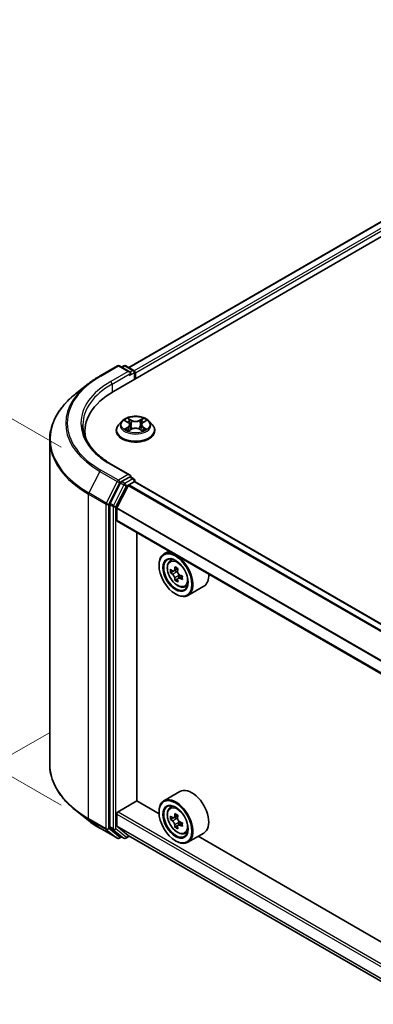
# Model space of a CAD drawing. Units: millimetres. Extents: x 36 to 6743, y 20 to 1284.
# Drawn here: x 104 to 137, y 519 to 612 of the extents above; entities that cross this region are included whole.
import ezdxf

# ---------------------------------------------------------------- set-up
doc = ezdxf.new("R2010")
doc.units = ezdxf.units.MM
doc.header["$LTSCALE"] = 2.5
doc.layers.get('Defpoints').update_dxf_attribs({"lineweight": 25})
for name, color, linetype, lineweight in [('Dimension (ISO)', 7, 'Continuous', 18), ('Visible (ISO)', 7, 'Continuous', 35), ('Visible Narrow (ISO)', 7, 'Continuous', 25)]:
    doc.layers.add(name, color=color, linetype=linetype, lineweight=lineweight)
doc.styles.add('Note Text (TK)', font='MS PGothic.ttf')
doc.dimstyles.new('Default - Method 1b (TK)', dxfattribs={"dimscale": 2.5, "dimtxt": 2.5, "dimasz": 2.5, "dimexe": 1, "dimexo": 1.5, "dimgap": 1, "dimtad": 1, "dimrnd": 1e-08, "dimdsep": 46, "dimtxsty": 'Note Text (TK)', "dimcen": 0.09, "dimdle": 5, "dimclrd": 100, "dimclre": 100, "dimclrt": 7, "dimadec": 1, "dimazin": 1, "dimtfac": 1, "dimtmove": 0, "dimatfit": 3, "dimfxl": 1, "dimtolj": 1, "dimlwd": -1, "dimlwe": -1, "dimarcsym": 0})

# ---------------------------------------------------------------- blocks, each defined once
blk = doc.blocks.new('*D21')
at = {"layer": 'Defpoints', "color": 0}
for p in [(110.62, 546.935), (70.101, 523.541), (200.644, 496.848)]:
    blk.add_point(p, dxfattribs=at)
at = {"layer": 'Dimension (ISO)', "color": 100}
for p, q in [((106.87, 544.77), (67.601, 522.098)), ((153.077, 475.635), (75.514, 520.416)), ((196.894, 494.683), (155.989, 471.067))]:
    blk.add_line(p, q, dxfattribs=at)
for points in [[(76.035, 521.318), (74.993, 519.514), (70.101, 523.541)], [(153.598, 476.537), (152.556, 474.733), (158.489, 472.51)]]:
    blk.add_solid(points, dxfattribs=at)
at = {"layer": 'Dimension (ISO)', "color": 7, "insert": (111.846, 505.271), "char_height": 6.25, "attachment_point": 4, "rotation": 330, "style": 'Note Text (TK)'}
blk.add_mtext('\\A1;{\\Q30.000;\\W0.816;\\H0.816x;200}', dxfattribs=at)
blk = doc.blocks.new('*D23')
at = {"layer": 'Defpoints', "color": 0}
for p in [(84.532, 585.232), (111.787, 569.496), (111.787, 535.816)]:
    blk.add_point(p, dxfattribs=at)
at = {"layer": 'Dimension (ISO)', "color": 100}
for p, q in [((108.037, 571.661), (82.032, 586.675)), ((84.532, 557.801), (84.532, 578.982)), ((108.037, 537.981), (82.032, 552.995))]:
    blk.add_line(p, q, dxfattribs=at)
for points in [[(83.491, 578.982), (85.574, 578.982), (84.532, 585.232)], [(83.491, 557.801), (85.574, 557.801), (84.532, 551.551)]]:
    blk.add_solid(points, dxfattribs=at)
at = {"layer": 'Dimension (ISO)', "color": 7, "insert": (79.482, 564.232), "char_height": 6.25, "attachment_point": 4, "rotation": 90, "style": 'Note Text (TK)'}
blk.add_mtext('\\A1;{\\Q30.000;\\W0.816;\\H0.816x;66}', dxfattribs=at)

msp = doc.modelspace()

# ---------------------------------------------------------------- linework, layer by layer
at = {"layer": 'Visible (ISO)'}
for p, q in [((112.9625, 576.911), (254.3838, 658.5607)), ((251.347, 658.2279), (114.3946, 579.1584)), ((111.6934, 578.3644), (113.3285, 579.3084)), ((114.52, 578.7288), (113.516, 579.3084)), ((113.9476, 579.3082), (113.732, 579.1837)), ((114.1351, 579.3082), (114.8682, 578.885)), ((114.9619, 578.7226), (114.9619, 578.0654)), ((115.0396, 578.1102), (115.0396, 578.6206)), ((110.5767, 577.6108), (109.3948, 576.6752)), ((113.7578, 574.1091), (113.4478, 573.7633)), ((114.0615, 574.1471), (114.3276, 573.988)), ((114.4915, 573.7695), (114.5427, 573.2923)), ((115.5877, 573.7695), (115.5365, 573.2923)), ((115.7515, 573.988), (116.0177, 574.1471)), ((116.3213, 574.1091), (116.6314, 573.7633)), ((110.2715, 572.7168), (110.2715, 573.1602)), ((113.2271, 573.2113), (113.2271, 573.232)), ((114.3764, 573.1996), (114.6535, 573.3541)), ((115.4256, 573.3541), (115.7028, 573.1996)), ((116.8521, 573.2113), (116.8521, 573.232)), ((106.959, 541.8316), (106.959, 572.3393)), ((114.52, 569.0329), (112.791, 570.0311)), ((114.4651, 568.8481), (113.732, 568.4249)), ((114.553, 568.8608), (114.8682, 568.6788)), ((113.6302, 568.311), (112.6396, 566.3666)), ((113.2923, 565.954), (114.3502, 568.0306)), ((114.4181, 568.1066), (114.907, 568.3888)), ((114.9619, 568.4068), (114.9619, 568.5164)), ((181.1541, 530.2045), (115.0007, 568.3981)), ((112.6089, 566.2508), (112.6089, 535.9278)), ((113.2718, 564.7911), (113.2718, 565.8769)), ((179.4198, 526.5372), (113.3106, 564.7053)), ((115.1501, 538.3953), (115.1501, 563.6433)), ((118.1926, 561.8867), (117.7153, 561.6111)), ((117.2493, 560.5301), (117.2493, 560.5811)), ((118.2694, 560.9477), (118.4778, 561.1309)), ((118.6004, 560.0024), (118.3387, 559.8514)), ((119.0266, 560.2311), (118.6531, 560.0154)), ((118.7228, 560.0557), (118.9121, 559.9464)), ((119.4258, 559.5396), (119.0523, 559.324)), ((119.122, 559.5828), (119.122, 559.3643)), ((119.0147, 559.2848), (118.753, 559.1337)), ((119.6678, 558.5256), (119.9307, 558.6145)), ((121.4679, 558.5815), (119.9653, 557.714)), ((118.7961, 557.8509), (118.8403, 557.8254)), ((119.2179, 539.2595), (117.7153, 538.392)), ((113.4044, 537.362), (115.1722, 538.3826)), ((117.2532, 537.1811), (115.1501, 538.3953)), ((110.5767, 536.5602), (109.3948, 537.4958)), ((117.2493, 537.3109), (117.2493, 537.362)), ((118.2694, 537.7286), (118.4778, 537.9117)), ((113.2718, 536.0466), (113.2718, 537.1323)), ((118.6004, 536.7833), (118.3387, 536.6322)), ((119.0266, 537.0119), (118.6531, 536.7963)), ((118.7228, 536.8365), (118.9121, 536.7273)), ((119.122, 536.3637), (119.122, 536.1451)), ((111.6934, 535.8066), (113.3285, 534.8625)), ((112.6396, 535.8475), (113.6302, 535.0469)), ((114.3502, 535.138), (113.2923, 535.9931)), ((119.0147, 536.0657), (118.753, 535.9146)), ((119.4258, 536.3205), (119.0523, 536.1049)), ((113.732, 534.9872), (113.516, 534.8625)), ((113.9476, 534.8627), (113.6383, 535.0413)), ((114.1351, 534.8627), (114.4806, 535.0621)), ((114.3556, 535.1343), (179.4198, 497.5695)), ((118.7961, 534.6318), (118.8403, 534.6063)), ((119.6678, 535.3064), (119.9307, 535.3954)), ((121.4679, 535.3624), (119.9653, 534.4948)), ((172.9379, 505.0315), (120.9356, 535.0551))]:
    msp.add_line(p, q, dxfattribs=at)
for centre, start, end in [((113.4223, 579.146), 60, 120), ((114.0414, 579.1458), 60, 120), ((114.7744, 578.7226), 0, 60), ((114.7744, 568.5164), 0, 60), ((113.4223, 535.0249), 240, 300), ((114.0414, 535.0251), 240, 300)]:
    msp.add_arc(centre, 0.1875, start, end, dxfattribs=at)
for centre, major_axis, start_param, end_param in [((114.3325, 578.6206), (0.2652, 0), 0, 1.5707963), ((114.4651, 578.544), (-0.0938, -0.1624), 0.7853982, 2.3561945), ((114.907, 578.6971), (-0.0938, 0.1624), 3.9269908, 5.4164216), ((119.459, 573.1602), (-9.1875, 0), 5.4977871, 6.3952101), ((119.459, 572.1396), (-9.375, 0), 6.0825558, 6.1302195), ((114.3325, 568.9247), (0.2652, 0), 0, 1.5707963), ((114.4651, 569.0012), (0.0938, -0.1624), 0.1595481, 0.7853982), ((113.732, 568.2718), (0.0938, 0.1624), 0.7853982, 1.6614562), ((114.4181, 568.0045), (0.0625, 0.1083), 0.7853982, 1.6614562), ((114.907, 568.2357), (0.0937, 0.1624), 0, 0.7853982), ((112.7415, 566.3274), (0.0938, 0.1624), 1.6614562, 2.3561945), ((113.3602, 565.9279), (0.0625, 0.1083), 1.6614562, 2.3561945), ((113.4044, 564.8677), (-0.0938, -0.1624), 5.4977871, 6.2831853), ((118.8403, 559.6625), (1.125, -1.9486), 5.4977871, 10.2101761), ((118.8403, 559.6625), (0.8125, -1.4073), 2.375245, 7.049533), ((121.5019, 561.8371), (-2.2388, -3.8778), 5.4541541, 5.5414202), ((122.0543, 561.6776), (-4.5411, 0), 0.6124987, 0.6768001), ((122.0543, 561.3587), (4.5411, 0), 3.7540914, 3.8183927), ((121.9162, 561.5979), (-2.2706, -3.9327), 5.3248877, 5.3891891), ((122.0543, 562.156), (-4.4777, 0), 0.7417651, 0.8290312), ((118.9121, 559.704), (0.1484, -0.2571), 1.7950624, 2.3561945), ((122.1924, 561.4384), (2.2706, 3.9327), 2.1832951, 2.2475964), ((118.9121, 559.704), (0.1484, -0.2571), 0.7853982, 1.3465303), ((122.0543, 561.6776), (-4.5411, 0), 0.8939962, 0.9582976), ((122.6067, 561.1992), (2.2388, 3.8778), 2.3125614, 2.3998276), ((120.3429, 560.5301), (1.125, -1.9486), 0, 0.8481438), ((121.9162, 561.5979), (-2.2706, -3.9327), 5.6063852, 5.6706866), ((122.0543, 560.8803), (4.4777, 0), 3.8833577, 3.9706239), ((122.1924, 561.4384), (2.2706, 3.9327), 2.4647926, 2.5290939), ((122.0543, 561.3587), (4.5411, 0), 4.0355889, 4.0998903), ((120.3429, 537.3109), (1.125, -1.9486), 0, 3.1415927), ((118.8403, 536.4434), (1.125, -1.9486), 5.4977871, 10.2101761), ((113.4044, 537.2089), (0.0938, 0.1624), 0.7853982, 2.3561945), ((118.8403, 536.4434), (0.8125, -1.4073), 2.375245, 7.049533), ((121.5019, 538.618), (-2.2388, -3.8778), 5.4541541, 5.5414202), ((122.0543, 538.4585), (-4.5411, 0), 0.6124987, 0.6768001), ((122.0543, 538.1396), (4.5411, 0), 3.7540914, 3.8183927), ((121.9162, 538.3788), (-2.2706, -3.9327), 5.3248877, 5.3891891), ((122.0543, 538.9369), (-4.4777, 0), 0.7417651, 0.8290312), ((118.9121, 536.4849), (0.1484, -0.2571), 1.7950624, 2.3561945), ((122.1924, 538.2193), (2.2706, 3.9327), 2.1832951, 2.2475964), ((118.9121, 536.4849), (0.1484, -0.2571), 0.7853982, 1.3465303), ((122.0543, 538.4585), (-4.5411, 0), 0.8939962, 0.9582976), ((112.7415, 536.0044), (-0.0938, -0.1624), 5.4977871, 6.1925254), ((113.3602, 536.0976), (-0.0625, -0.1083), 5.4977871, 6.1925254), ((121.9162, 538.3788), (-2.2706, -3.9327), 5.6063852, 5.6706866), ((122.0543, 537.6611), (4.4777, 0), 3.8833577, 3.9706239), ((122.1924, 538.2193), (2.2706, 3.9327), 2.4647926, 2.5290939), ((122.0543, 538.1396), (4.5411, 0), 4.0355889, 4.0998903), ((122.6067, 537.9801), (2.2388, 3.8778), 2.3125614, 2.3998276), ((113.732, 535.2037), (-0.0937, -0.1624), 6.1925254, 6.2831853), ((114.4181, 535.2426), (-0.0625, -0.1083), 6.1925254, 6.2831853)]:
    msp.add_ellipse(centre, major_axis=major_axis, ratio=0.5773503, start_param=start_param, end_param=end_param, dxfattribs=at)
for centre, major_axis in [((118.7961, 559.637), (1.0937, -1.8944)), ((118.7961, 559.637), (-0.8438, 1.4614)), ((118.7961, 536.4179), (1.0937, -1.8944)), ((118.7961, 536.4179), (-0.8438, 1.4614))]:
    msp.add_ellipse(centre, major_axis=major_axis, ratio=0.5773503, dxfattribs=at)
for points, knots in [([(110.5767, 577.6108), (110.6444, 577.6644), (110.7135, 577.7174), (110.8545, 577.822), (110.9264, 577.8736), (111.0728, 577.9756), (111.1473, 578.0259), (111.299, 578.125), (111.3761, 578.1739), (111.5329, 578.2702), (111.6125, 578.3177), (111.6934, 578.3644)], [4.55712806, 4.55712806, 4.55712806, 4.55712806, 4.58818025, 4.58818025, 4.61923243, 4.61923243, 4.65028461, 4.65028461, 4.6813368, 4.6813368, 4.71238898, 4.71238898, 4.71238898, 4.71238898]), ([(109.3948, 576.6752), (109.0837, 576.4289), (108.7988, 576.1707), (108.2863, 575.6343), (108.0586, 575.3561), (107.6646, 574.7833), (107.4982, 574.4889), (107.2304, 573.8883), (107.1289, 573.5822), (106.9932, 572.9639), (106.959, 572.6516), (106.959, 572.3393)], [1.72605724, 1.72605724, 1.72605724, 1.72605724, 1.85208469, 1.85208469, 1.97811214, 1.97811214, 2.10413959, 2.10413959, 2.23016704, 2.23016704, 2.35619449, 2.35619449, 2.35619449, 2.35619449]), ([(116.3213, 574.1091), (116.2446, 574.1947), (116.1473, 574.2698), (115.9174, 574.399), (115.7835, 574.4522), (115.4962, 574.5298), (115.3429, 574.5544), (115.032, 574.5732), (114.8746, 574.5677), (114.57, 574.5271), (114.4229, 574.4921), (114.1524, 574.3946), (114.0293, 574.332), (113.862, 574.2121), (113.8058, 574.1627), (113.7578, 574.1091)], [1.2629648, 1.2629648, 1.2629648, 1.2629648, 1.5839777, 1.5839777, 1.9184063, 1.9184063, 2.2514838, 2.2514838, 2.5827972, 2.5827972, 2.9145331, 2.9145331, 3.2485111, 3.2485111, 3.4494242, 3.4494242, 3.4494242, 3.4494242]), ([(114.32, 574.3867), (114.3198, 574.387), (114.3195, 574.3872), (114.3189, 574.3877), (114.3186, 574.388), (114.3182, 574.3883)], [-0.00023059908, -0.00023059908, -0.00023059908, -0.00023059908, 0, 0, 0.00033832945, 0.00033832945, 0.00033832945, 0.00033832945]), ([(114.3182, 574.3883), (114.3184, 574.388), (114.3187, 574.3876), (114.319, 574.387), (114.3192, 574.3868), (114.3194, 574.3865)], [-0.00033832945, -0.00033832945, -0.00033832945, -0.00033832945, 0, 0, 0.00024151791, 0.00024151791, 0.00024151791, 0.00024151791]), ([(115.684, 574.2557), (115.7191, 574.3042), (115.739, 574.3541), (115.7605, 574.3876), (115.7607, 574.388), (115.761, 574.3883)], [0, 0, 0, 0, 0.032055974, 0.032055974, 0.032394303, 0.032394303, 0.032394303, 0.032394303]), ([(115.761, 574.3883), (115.7606, 574.388), (115.7602, 574.3877), (115.7566, 574.3845), (115.7533, 574.3815), (115.75, 574.3784)], [-0.0323943032, -0.0323943032, -0.0323943032, -0.0323943032, -0.0320559737, -0.0320559737, -0.0289727583, -0.0289727583, -0.0289727583, -0.0289727583]), ([(112.791, 570.0311), (112.4444, 570.2313), (112.1258, 570.4467), (111.553, 570.9019), (111.2987, 571.1417), (110.86, 571.6388), (110.6756, 571.896), (110.3802, 572.421), (110.2691, 572.6887), (110.121, 573.2284), (110.084, 573.5005), (110.084, 573.7726)], [3.14159265, 3.14159265, 3.14159265, 3.14159265, 3.29867229, 3.29867229, 3.45575192, 3.45575192, 3.61283155, 3.61283155, 3.76991118, 3.76991118, 3.92699082, 3.92699082, 3.92699082, 3.92699082]), ([(113.4478, 573.7633), (113.4199, 573.7321), (113.3943, 573.6999), (113.348, 573.6335), (113.3274, 573.5993), (113.2917, 573.5292), (113.2765, 573.4933), (113.252, 573.4202), (113.2427, 573.383), (113.2302, 573.3079), (113.2271, 573.27), (113.2271, 573.232)], [3.4494242, 3.4494242, 3.4494242, 3.4494242, 3.54493753, 3.54493753, 3.64045085, 3.64045085, 3.73596417, 3.73596417, 3.83147749, 3.83147749, 3.92699082, 3.92699082, 3.92699082, 3.92699082]), ([(114.1227, 574.1105), (114.0855, 574.1528), (114.0286, 574.177), (113.9743, 574.1888), (113.9737, 574.189), (113.9731, 574.1891)], [0.001902216, 0.001902216, 0.001902216, 0.001902216, 0.032055974, 0.032055974, 0.032394303, 0.032394303, 0.032394303, 0.032394303]), ([(113.9731, 574.1891), (113.9736, 574.1889), (113.9742, 574.1887), (113.9798, 574.1866), (113.9848, 574.1846), (113.9898, 574.1825)], [-0.0323943032, -0.0323943032, -0.0323943032, -0.0323943032, -0.0320559737, -0.0320559737, -0.0289727583, -0.0289727583, -0.0289727583, -0.0289727583]), ([(114.4915, 573.7695), (114.4896, 573.7865), (114.4857, 573.8033), (114.474, 573.8362), (114.4662, 573.8522), (114.4471, 573.883), (114.4357, 573.8979), (114.4099, 573.9262), (114.3954, 573.9396), (114.3635, 573.965), (114.3462, 573.9769), (114.3276, 573.988)], [0.84730152, 0.84730152, 0.84730152, 0.84730152, 0.98850982, 0.98850982, 1.12971813, 1.12971813, 1.27092643, 1.27092643, 1.41213473, 1.41213473, 1.55334303, 1.55334303, 1.55334303, 1.55334303]), ([(115.4256, 573.3541), (115.3839, 573.3773), (115.3366, 573.3966), (115.2346, 573.4258), (115.1799, 573.4358), (115.0681, 573.4458), (115.011, 573.4458), (114.8992, 573.4358), (114.8446, 573.4258), (114.7426, 573.3966), (114.6952, 573.3773), (114.6535, 573.3541)], [1.5882496, 1.5882496, 1.5882496, 1.5882496, 1.8954276, 1.8954276, 2.2026055, 2.2026055, 2.5097835, 2.5097835, 2.8169614, 2.8169614, 3.1241394, 3.1241394, 3.1241394, 3.1241394]), ([(115.7515, 573.988), (115.733, 573.9769), (115.7156, 573.965), (115.6838, 573.9396), (115.6693, 573.9262), (115.6434, 573.8979), (115.6321, 573.883), (115.6129, 573.8522), (115.6051, 573.8362), (115.5934, 573.8033), (115.5895, 573.7865), (115.5877, 573.7695)], [3.15904595, 3.15904595, 3.15904595, 3.15904595, 3.30025425, 3.30025425, 3.44146255, 3.44146255, 3.58267086, 3.58267086, 3.72387916, 3.72387916, 3.86508746, 3.86508746, 3.86508746, 3.86508746]), ([(116.1061, 574.1891), (116.1055, 574.189), (116.1048, 574.1888), (116.1038, 574.1886), (116.1034, 574.1885), (116.103, 574.1884)], [-0.00033832945, -0.00033832945, -0.00033832945, -0.00033832945, 0, 0, 0.00024151791, 0.00024151791, 0.00024151791, 0.00024151791]), ([(116.1033, 574.188), (116.1037, 574.1882), (116.104, 574.1883), (116.105, 574.1887), (116.1055, 574.1889), (116.1061, 574.1891)], [-0.00023059908, -0.00023059908, -0.00023059908, -0.00023059908, 0, 0, 0.00033832945, 0.00033832945, 0.00033832945, 0.00033832945]), ([(116.8521, 573.232), (116.8521, 573.27), (116.8489, 573.3079), (116.8365, 573.383), (116.8272, 573.4202), (116.8027, 573.4933), (116.7875, 573.5292), (116.7517, 573.5993), (116.7311, 573.6335), (116.6849, 573.6999), (116.6593, 573.7321), (116.6314, 573.7633)], [0.78539816, 0.78539816, 0.78539816, 0.78539816, 0.88091149, 0.88091149, 0.97642481, 0.97642481, 1.07193813, 1.07193813, 1.16745145, 1.16745145, 1.26296478, 1.26296478, 1.26296478, 1.26296478]), ([(113.2271, 573.2113), (113.2271, 573.0995), (113.2565, 572.988), (113.3708, 572.7745), (113.4577, 572.6729), (113.6818, 572.4885), (113.8211, 572.4066), (114.136, 572.2728), (114.3119, 572.2212), (114.6816, 572.1532), (114.8754, 572.1367), (115.2618, 572.1404), (115.4543, 572.1604), (115.8195, 572.2351), (115.9921, 572.2899), (116.3002, 572.4295), (116.4356, 572.5144), (116.6542, 572.7072), (116.7376, 572.8151), (116.8307, 573.0208), (116.8521, 573.116), (116.8521, 573.2113)], [3.9269908, 3.9269908, 3.9269908, 3.9269908, 4.2267014, 4.2267014, 4.5391124, 4.5391124, 4.8636054, 4.8636054, 5.1893334, 5.1893334, 5.5140838, 5.5140838, 5.8384387, 5.8384387, 6.1632728, 6.1632728, 6.4890702, 6.4890702, 6.8129852, 6.8129852, 7.0685835, 7.0685835, 7.0685835, 7.0685835]), ([(113.9759, 573.3572), (113.9755, 573.357), (113.9751, 573.3569), (113.9742, 573.3565), (113.9736, 573.3563), (113.9731, 573.3561)], [-0.00023059908, -0.00023059908, -0.00023059908, -0.00023059908, 0, 0, 0.00033832945, 0.00033832945, 0.00033832945, 0.00033832945]), ([(113.9731, 573.3561), (113.9737, 573.3563), (113.9743, 573.3564), (113.9753, 573.3566), (113.9758, 573.3567), (113.9762, 573.3568)], [-0.00033832945, -0.00033832945, -0.00033832945, -0.00033832945, 0, 0, 0.00024151791, 0.00024151791, 0.00024151791, 0.00024151791]), ([(114.1823, 573.3334), (114.1936, 573.324), (114.2058, 573.3146), (114.232, 573.2957), (114.2461, 573.2864), (114.2759, 573.2678), (114.2917, 573.2587), (114.3248, 573.2407), (114.3422, 573.232), (114.371, 573.2185), (114.3818, 573.2136), (114.3929, 573.2088)], [4.53491661, 4.53491661, 4.53491661, 4.53491661, 4.60506204, 4.60506204, 4.67520747, 4.67520747, 4.7453529, 4.7453529, 4.81549833, 4.81549833, 4.85637589, 4.85637589, 4.85637589, 4.85637589]), ([(114.3874, 573.2057), (114.3571, 573.2076), (114.3385, 573.1882), (114.3187, 573.1576), (114.3184, 573.1572), (114.3182, 573.1569)], [0.002431037, 0.002431037, 0.002431037, 0.002431037, 0.032055974, 0.032055974, 0.032394303, 0.032394303, 0.032394303, 0.032394303]), ([(114.3182, 573.1569), (114.3186, 573.1572), (114.3189, 573.1575), (114.3226, 573.1607), (114.3259, 573.1635), (114.3291, 573.1663)], [-0.0323943032, -0.0323943032, -0.0323943032, -0.0323943032, -0.0320559737, -0.0320559737, -0.0289727583, -0.0289727583, -0.0289727583, -0.0289727583]), ([(115.6862, 573.2088), (115.6973, 573.2136), (115.7082, 573.2185), (115.7369, 573.232), (115.7543, 573.2407), (115.7875, 573.2587), (115.8033, 573.2678), (115.8331, 573.2864), (115.8471, 573.2957), (115.8734, 573.3146), (115.8856, 573.324), (115.8969, 573.3334)], [6.13919839, 6.13919839, 6.13919839, 6.13919839, 6.18007596, 6.18007596, 6.25022139, 6.25022139, 6.32036682, 6.32036682, 6.39051225, 6.39051225, 6.46065768, 6.46065768, 6.46065768, 6.46065768]), ([(115.7591, 573.1585), (115.7594, 573.1583), (115.7596, 573.158), (115.7602, 573.1575), (115.7606, 573.1572), (115.761, 573.1569)], [-0.00023059908, -0.00023059908, -0.00023059908, -0.00023059908, 0, 0, 0.00033832945, 0.00033832945, 0.00033832945, 0.00033832945]), ([(115.761, 573.1569), (115.7607, 573.1572), (115.7605, 573.1576), (115.7601, 573.1582), (115.76, 573.1584), (115.7598, 573.1587)], [-0.00033832945, -0.00033832945, -0.00033832945, -0.00033832945, 0, 0, 0.00024151791, 0.00024151791, 0.00024151791, 0.00024151791]), ([(115.9496, 573.3582), (115.9865, 573.3652), (116.0471, 573.3685), (116.1048, 573.3564), (116.1055, 573.3563), (116.1061, 573.3561)], [0, 0, 0, 0, 0.032055974, 0.032055974, 0.032394303, 0.032394303, 0.032394303, 0.032394303]), ([(116.1061, 573.3561), (116.1055, 573.3563), (116.105, 573.3565), (116.0994, 573.3586), (116.0944, 573.3604), (116.0893, 573.3622)], [-0.0323943032, -0.0323943032, -0.0323943032, -0.0323943032, -0.0320559737, -0.0320559737, -0.0289727583, -0.0289727583, -0.0289727583, -0.0289727583]), ([(114.4651, 568.8481), (114.4818, 568.8578), (114.4998, 568.8641), (114.5315, 568.8679), (114.545, 568.8654), (114.553, 568.8608)], [0.185147228, 0.185147228, 0.185147228, 0.185147228, 0.196528423, 0.196528423, 0.207909617, 0.207909617, 0.207909617, 0.207909617]), ([(118.2694, 560.9477), (118.2023, 560.8887), (118.1489, 560.8135), (118.0671, 560.6322), (118.042, 560.5235), (118.0246, 560.2824), (118.0346, 560.1487), (118.089, 559.8743), (118.1337, 559.7338), (118.2521, 559.4602), (118.3257, 559.3273), (118.4947, 559.081), (118.5901, 558.9677), (118.7948, 558.7715), (118.9041, 558.6886), (119.1279, 558.5633), (119.2424, 558.5208), (119.4619, 558.4864), (119.5675, 558.4924), (119.6653, 558.5247), (119.6666, 558.5251), (119.6678, 558.5256)], [2.4711378, 2.4711378, 2.4711378, 2.4711378, 2.749634, 2.749634, 3.0614528, 3.0614528, 3.3950878, 3.3950878, 3.7294293, 3.7294293, 4.0615117, 4.0615117, 4.3933663, 4.3933663, 4.7271971, 4.7271971, 5.0619213, 5.0619213, 5.3786181, 5.3786181, 5.3828439, 5.3828439, 5.3828439, 5.3828439]), ([(118.5141, 560.0356), (118.5375, 560.0188), (118.5631, 560.0071), (118.6116, 560.0001), (118.6344, 560.0046), (118.6718, 560.0262), (118.6888, 560.0446), (118.7135, 560.0939), (118.7212, 560.1248), (118.7241, 560.1568)], [-0.288000969, -0.288000969, -0.288000969, -0.288000969, -0.270064026, -0.270064026, -0.252127083, -0.252127083, -0.234190141, -0.234190141, -0.216253198, -0.216253198, -0.216253198, -0.216253198]), ([(118.7241, 559.353), (118.7212, 559.3817), (118.7135, 559.4157), (118.6888, 559.4859), (118.6718, 559.5221), (118.6344, 559.5868), (118.6116, 559.6196), (118.5631, 559.6761), (118.5375, 559.6998), (118.5141, 559.7166)], [0, 0, 0, 0, 0.017936943, 0.017936943, 0.035873886, 0.035873886, 0.053810829, 0.053810829, 0.071747772, 0.071747772, 0.071747772, 0.071747772]), ([(119.0003, 559.9973), (118.9974, 559.9653), (119.0002, 559.9284), (119.0183, 559.8544), (119.0336, 559.8173), (119.071, 559.7526), (119.0954, 559.7207), (119.1505, 559.668), (119.1811, 559.6472), (119.2102, 559.6337)], [-0.288000969, -0.288000969, -0.288000969, -0.288000969, -0.270064026, -0.270064026, -0.252127083, -0.252127083, -0.234190141, -0.234190141, -0.216253198, -0.216253198, -0.216253198, -0.216253198]), ([(119.2102, 559.3148), (119.1811, 559.3283), (119.1505, 559.337), (119.0954, 559.3403), (119.071, 559.3348), (119.0336, 559.3132), (119.0183, 559.2957), (119.0002, 559.2502), (118.9974, 559.2222), (119.0003, 559.1936)], [0, 0, 0, 0, 0.017936943, 0.017936943, 0.035873886, 0.035873886, 0.053810829, 0.053810829, 0.071747772, 0.071747772, 0.071747772, 0.071747772]), ([(109.3948, 537.4958), (109.0837, 537.742), (108.7988, 538.0002), (108.2863, 538.5366), (108.0586, 538.8149), (107.6646, 539.3876), (107.4982, 539.6821), (107.2304, 540.2826), (107.1289, 540.5887), (106.9932, 541.2071), (106.959, 541.5193), (106.959, 541.8316)], [3.29685357, 3.29685357, 3.29685357, 3.29685357, 3.42288102, 3.42288102, 3.54890847, 3.54890847, 3.67493592, 3.67493592, 3.80096337, 3.80096337, 3.92699082, 3.92699082, 3.92699082, 3.92699082]), ([(118.2694, 537.7286), (118.2023, 537.6696), (118.1489, 537.5944), (118.0671, 537.4131), (118.042, 537.3044), (118.0246, 537.0633), (118.0346, 536.9295), (118.089, 536.6552), (118.1337, 536.5146), (118.2521, 536.2411), (118.3257, 536.1081), (118.4947, 535.8619), (118.5901, 535.7486), (118.7948, 535.5523), (118.9041, 535.4695), (119.1279, 535.3442), (119.2424, 535.3016), (119.4619, 535.2673), (119.5675, 535.2733), (119.6653, 535.3056), (119.6666, 535.306), (119.6678, 535.3064)], [2.4711378, 2.4711378, 2.4711378, 2.4711378, 2.749634, 2.749634, 3.0614528, 3.0614528, 3.3950878, 3.3950878, 3.7294293, 3.7294293, 4.0615117, 4.0615117, 4.3933663, 4.3933663, 4.7271971, 4.7271971, 5.0619213, 5.0619213, 5.3786181, 5.3786181, 5.3828439, 5.3828439, 5.3828439, 5.3828439]), ([(110.5767, 536.5602), (110.6444, 536.5065), (110.7135, 536.4536), (110.8545, 536.3489), (110.9264, 536.2973), (111.0728, 536.1953), (111.1473, 536.1451), (111.299, 536.0459), (111.3761, 535.997), (111.5329, 535.9007), (111.6125, 535.8533), (111.6934, 535.8066)], [2.98633174, 2.98633174, 2.98633174, 2.98633174, 3.01738392, 3.01738392, 3.0484361, 3.0484361, 3.07948829, 3.07948829, 3.11054047, 3.11054047, 3.14159265, 3.14159265, 3.14159265, 3.14159265]), ([(118.5141, 536.8164), (118.5375, 536.7996), (118.5631, 536.788), (118.6116, 536.781), (118.6344, 536.7855), (118.6718, 536.8071), (118.6888, 536.8255), (118.7135, 536.8748), (118.7212, 536.9057), (118.7241, 536.9376)], [-0.288000969, -0.288000969, -0.288000969, -0.288000969, -0.270064026, -0.270064026, -0.252127083, -0.252127083, -0.234190141, -0.234190141, -0.216253198, -0.216253198, -0.216253198, -0.216253198]), ([(118.7241, 536.1339), (118.7212, 536.1626), (118.7135, 536.1966), (118.6888, 536.2668), (118.6718, 536.303), (118.6344, 536.3677), (118.6116, 536.4005), (118.5631, 536.457), (118.5375, 536.4807), (118.5141, 536.4975)], [0, 0, 0, 0, 0.017936943, 0.017936943, 0.035873886, 0.035873886, 0.053810829, 0.053810829, 0.071747772, 0.071747772, 0.071747772, 0.071747772]), ([(119.0003, 536.7782), (118.9974, 536.7462), (119.0002, 536.7093), (119.0183, 536.6353), (119.0336, 536.5982), (119.071, 536.5334), (119.0954, 536.5016), (119.1505, 536.4489), (119.1811, 536.4281), (119.2102, 536.4146)], [-0.288000969, -0.288000969, -0.288000969, -0.288000969, -0.270064026, -0.270064026, -0.252127083, -0.252127083, -0.234190141, -0.234190141, -0.216253198, -0.216253198, -0.216253198, -0.216253198]), ([(119.2102, 536.0956), (119.1811, 536.1091), (119.1505, 536.1179), (119.0954, 536.1211), (119.071, 536.1157), (119.0336, 536.0941), (119.0183, 536.0766), (119.0002, 536.0311), (118.9974, 536.0031), (119.0003, 535.9744)], [0, 0, 0, 0, 0.017936943, 0.017936943, 0.035873886, 0.035873886, 0.053810829, 0.053810829, 0.071747772, 0.071747772, 0.071747772, 0.071747772])]:
    msp.add_open_spline(points, degree=3, knots=knots, dxfattribs=at)
for points in [[(115.75, 574.3784), (115.7191, 574.3496), (115.6877, 574.3139), (115.6524, 574.2796)], [(113.9898, 574.1825), (114.0142, 574.1726), (114.0386, 574.1609), (114.0615, 574.1472)], [(116.0893, 573.3622), (116.042, 573.3785), (115.994, 573.3887), (115.958, 573.3955)], [(116.0176, 574.1472), (116.0176, 574.1472), (116.0177, 574.1473), (116.0177, 574.1473)], [(114.3291, 573.1663), (114.3446, 573.1792), (114.3602, 573.1906), (114.3763, 573.1996)]]:
    msp.add_open_spline(points, degree=3, dxfattribs=at)
at = {"layer": 'Visible Narrow (ISO)'}
for p, q in [((251.4407, 658.2186), (114.4495, 579.1267)), ((251.9089, 657.9483), (114.9101, 578.852)), ((252.0415, 657.7187), (115.0396, 578.6206)), ((111.7871, 578.3551), (113.4223, 579.2991)), ((113.4223, 579.2991), (114.3325, 578.7737)), ((113.787, 579.152), (114.0414, 579.2989)), ((114.0414, 579.2989), (114.7744, 578.8757)), ((114.3325, 578.7737), (112.6973, 577.8296)), ((112.8299, 577.5999), (114.5976, 578.6206)), ((114.4651, 578.3909), (114.907, 578.6461)), ((114.7744, 578.8757), (114.52, 578.7288)), ((114.907, 578.6461), (114.907, 578.0337)), ((112.8299, 577.5999), (112.8299, 576.8329)), ((114.6687, 574.1929), (114.3182, 574.3883)), ((115.761, 574.3883), (115.4104, 574.1929)), ((113.9731, 574.1891), (114.3116, 573.9867)), ((114.3116, 573.5585), (113.9731, 573.3561)), ((114.1212, 573.3955), (114.334, 573.5227)), ((114.334, 573.5227), (114.3559, 573.2255)), ((114.4267, 574.2796), (114.6471, 574.1567)), ((114.6156, 573.7141), (114.5036, 574.118)), ((114.6471, 574.1567), (114.6156, 573.7141)), ((115.4321, 574.1567), (115.6524, 574.2796)), ((115.4321, 574.1567), (115.4636, 573.7141)), ((115.5755, 574.118), (115.4636, 573.7141)), ((115.7452, 573.5227), (115.7232, 573.2255)), ((115.7452, 573.5227), (115.958, 573.3955)), ((115.7676, 573.9867), (116.1061, 574.1891)), ((116.1061, 573.3561), (115.7676, 573.5585)), ((114.234, 573.2946), (114.2117, 573.3306)), ((114.3182, 573.1569), (114.6687, 573.3523)), ((114.3579, 573.1997), (114.3579, 573.1996)), ((114.3587, 573.1887), (114.3587, 573.1887)), ((115.4104, 573.3523), (115.761, 573.1569)), ((115.7205, 573.1887), (115.7205, 573.1887)), ((115.7213, 573.1997), (115.7213, 573.1996)), ((115.8674, 573.3306), (115.8451, 573.2946)), ((112.6973, 570.0218), (114.3325, 569.0778)), ((111.6853, 569.3825), (110.6509, 567.352)), ((111.6853, 569.3825), (113.3204, 568.4384)), ((113.4223, 568.5523), (111.7871, 569.4963)), ((114.3325, 569.0778), (113.4223, 568.5523)), ((114.4651, 568.8481), (114.7744, 568.6695)), ((113.3204, 568.4384), (112.2861, 566.4079)), ((112.5205, 566.2922), (113.5549, 568.3226)), ((113.9395, 568.1324), (112.949, 566.188)), ((113.1834, 566.0722), (114.174, 568.0167)), ((113.5549, 568.3226), (113.732, 568.4249)), ((113.6302, 568.311), (113.9395, 568.1324)), ((114.0414, 568.2463), (113.732, 568.4249)), ((114.7744, 568.6695), (114.0414, 568.2463)), ((114.174, 568.0167), (114.907, 568.4399)), ((180.5105, 529.8329), (114.3502, 568.0306)), ((180.6102, 529.8905), (114.4181, 568.1066)), ((114.907, 568.4399), (114.907, 568.3888)), ((181.0991, 530.1728), (114.907, 568.3888)), ((110.6202, 567.2362), (112.2553, 566.2922)), ((110.6202, 536.7285), (110.6202, 567.2362)), ((112.2861, 566.4079), (110.6509, 567.352)), ((112.2553, 566.2922), (112.2553, 535.7844)), ((112.5205, 535.7844), (112.5205, 566.2922)), ((112.6089, 566.2508), (112.9183, 566.0722)), ((112.949, 566.188), (112.6396, 566.3666)), ((112.9183, 566.0722), (112.9183, 535.7492)), ((113.1834, 535.7492), (113.1834, 566.0722)), ((179.4198, 527.6863), (113.2718, 565.8769)), ((179.4263, 527.7715), (113.2923, 565.954)), ((179.4198, 526.6006), (113.2718, 564.7911)), ((118.5141, 559.7166), (118.9121, 559.9464)), ((118.7241, 560.1568), (118.9551, 560.2902)), ((119.122, 559.5828), (118.7241, 559.353)), ((119.4412, 559.4481), (119.2102, 559.3148)), ((113.4044, 537.362), (179.4198, 499.248)), ((112.2553, 535.7844), (110.6202, 536.7285)), ((110.6509, 536.6482), (112.2861, 535.7041)), ((111.6853, 535.8121), (110.6509, 536.6482)), ((113.2718, 537.1323), (179.4198, 498.9418)), ((118.5141, 536.4975), (118.9121, 536.7273)), ((118.7241, 536.9376), (118.9551, 537.071)), ((119.122, 536.3637), (118.7241, 536.1339)), ((113.3204, 534.8681), (111.6853, 535.8121)), ((112.2861, 535.7041), (113.3204, 534.8681)), ((113.5549, 534.9483), (112.5205, 535.7844)), ((112.9183, 535.7492), (112.6089, 535.9278)), ((112.6396, 535.8475), (112.949, 535.6689)), ((112.949, 535.6689), (113.9395, 534.8683)), ((114.174, 534.9485), (113.1834, 535.7492)), ((113.2718, 536.0466), (179.4198, 497.8561)), ((113.2923, 535.9931), (179.4198, 497.8144)), ((119.4412, 536.229), (119.2102, 536.0956)), ((113.6771, 535.0189), (113.5549, 534.9483)), ((113.9395, 534.8683), (113.6302, 535.0469)), ((114.4256, 535.0938), (114.174, 534.9485)), ((114.3502, 535.138), (179.4198, 497.5701))]:
    msp.add_line(p, q, dxfattribs=at)
for centre, major_axis, ratio, start_param, end_param in [((113.4223, 579.146), (-0.0937, 0.1624), 0.5773503, 5.4977871, 6.2831853), ((113.4223, 579.146), (0.0938, 0.1624), 0.5773503, 0, 0.7853982), ((114.0414, 579.1458), (-0.0938, 0.1624), 0.5773503, 5.4977871, 6.2831853), ((114.0414, 579.1458), (0.0938, 0.1624), 0.5773503, 0, 0.7853982), ((119.459, 573.9257), (-10.8497, 0), 0.5773503, 5.4977871, 7.0685835), ((111.7871, 578.202), (-0.0937, 0.1624), 0.5773503, 5.4977871, 6.2831853), ((114.7744, 578.7226), (0.0937, 0.1624), 0.5773503, 0, 0.7853982), ((114.7744, 578.7226), (0.0937, -0.1624), 0.5773503, 0.7853982, 2.3561945), ((114.7744, 578.7226), (0.1875, 0), 0.5773503, 5.4977871, 6.2831853), ((119.459, 573.8706), (-10.9937, 0), 0.5773503, 5.6530481, 7.0685835), ((119.459, 573.9257), (-9.5625, 0), 0.5773503, 5.4977871, 7.0685835), ((119.459, 573.7726), (-9.375, 0), 0.5773503, 5.4977871, 6.2831853), ((112.6973, 577.6765), (-0.0938, 0.1624), 0.5773503, 3.9269908, 5.4977871), ((119.459, 572.4374), (-12.4565, 0), 0.5773503, 5.6530481, 7.0685835), ((115.0396, 573.7726), (-1.2875, 0), 0.5773503, 5.3071026, 5.6884717), ((115.0396, 573.7726), (-1.2875, 0), 0.5773503, 3.7363063, 4.1176753), ((115.0396, 573.2877), (-1.7923, 0), 0.5773503, 5.8056187, 9.9023446), ((115.0396, 573.7262), (-1.4432, 0), 0.5773503, 5.8056187, 9.9023446), ((114.1436, 573.3852), (-0.006, -0.0307), 0.7797536, 4.5269049, 5.922087), ((114.048, 573.1525), (-0.0986, -0.2353), 0.7122196, 2.6720097, 3.2872655), ((115.0396, 573.6309), (1.0076, 0), 0.5773503, 2.1762943, 2.4206222), ((114.3116, 573.9612), (0.016, 0.0268), 0.5873385, 0, 0.7942785), ((113.9276, 573.7726), (0.5339, 0), 0.5773503, 5.5152404, 7.0511302), ((114.3116, 573.533), (0.016, -0.0268), 0.5873385, 0.8637843, 2.3473142), ((113.9276, 573.7493), (0.565, 0), 0.5773503, 5.5152404, 6.3450887), ((114.4051, 574.2688), (-0.0255, -0.018), 0.1849737, 1.043317, 2.4384992), ((114.3227, 574.1389), (0.1323, -0.2644), 0.5476269, 1.2270205, 1.8422764), ((114.482, 574.1072), (-0.0301, -0.0083), 0.2229178, 3.8515805, 5.2070037), ((114.5939, 573.7034), (-0.0301, -0.0083), 0.2228845, 3.8515738, 5.2026198), ((114.6687, 574.1674), (-0.0152, -0.0273), 0.5671862, 3.9184152, 5.401945), ((115.0396, 574.3913), (0.565, 0), 0.5773503, 3.9444441, 5.4803339), ((115.0396, 574.4146), (-0.5339, 0), 0.5773503, 0.8028515, 2.3387412), ((115.0396, 573.1306), (0.5339, 0), 0.5773503, 0.8028515, 2.3387412), ((115.4104, 574.1674), (0.0152, -0.0273), 0.5671862, 0.8812403, 2.3647701), ((115.4852, 573.7034), (-0.0301, 0.0083), 0.2228845, 4.2221582, 5.5732041), ((116.1516, 573.7726), (-0.5339, 0), 0.5773503, 5.5152404, 7.0511302), ((115.7564, 574.1389), (-0.1323, -0.2644), 0.5476269, 4.4409089, 5.0561648), ((115.5971, 574.1072), (-0.0301, 0.0083), 0.2229178, 4.2177743, 5.5731974), ((116.1516, 573.7493), (-0.565, 0), 0.5773503, 6.221282, 7.0511302), ((115.0396, 573.6309), (1.0076, 0), 0.5773503, 0.7209705, 0.9652983), ((115.674, 574.2688), (-0.0255, 0.018), 0.1849737, 0.7030935, 2.0982756), ((115.7676, 573.533), (-0.016, -0.0268), 0.5873385, 3.9358711, 5.419401), ((115.7676, 573.9612), (-0.016, 0.0268), 0.5873385, 5.4889069, 6.2831853), ((116.0312, 573.1525), (0.0986, -0.2353), 0.7122196, 2.9959198, 3.6111756), ((115.9356, 573.3852), (0.006, -0.0307), 0.7797536, 0.3610983, 1.7562804), ((115.0396, 573.232), (-1.8125, 0), 0.5773503, 0, 3.1415927), ((115.0396, 573.2113), (1.8125, 0), 0.5773503, 3.1415927, 6.2831853), ((115.0396, 573.7726), (1.2875, 0), 0.5773503, 3.7363063, 4.1176753), ((114.2341, 573.3203), (-0.0266, -0.0165), 0.7297361, 5.1634453, 5.7754826), ((114.6687, 573.3268), (-0.0152, 0.0273), 0.5671862, 5.5063628, 6.2831853), ((115.4104, 573.3268), (0.0152, 0.0273), 0.5671862, 0, 0.7768225), ((115.0396, 573.7726), (1.2875, 0), 0.5773503, 5.3071026, 5.6884717), ((115.845, 573.3203), (-0.0266, 0.0165), 0.7297361, 3.6492954, 4.2613326), ((119.459, 572.3393), (-12.5, 0), 0.5773503, 0, 0.7853982), ((112.6973, 569.8687), (0.0937, 0.1624), 0.5773503, 0, 0.7853982), ((111.7871, 569.3432), (-0.0937, -0.1624), 0.5773503, 3.9269908, 4.8030489), ((113.4223, 568.3992), (-0.0937, -0.1624), 0.5773503, 3.9269908, 4.8030489), ((113.4223, 568.3992), (-0.1671, 0.0851), 0.0739221, 0.9533753, 2.5241717), ((113.4223, 568.3992), (0.0937, -0.1624), 0.5773503, 0.7853982, 2.3561945), ((114.0414, 568.0932), (-0.0937, -0.1624), 0.5773503, 3.9269908, 4.8030489), ((114.0414, 568.0932), (-0.1671, 0.0851), 0.0739221, 0.9533753, 2.5241717), ((114.0414, 568.0932), (0.0937, -0.1624), 0.5773503, 0.7853982, 2.3561945), ((114.7744, 568.5164), (0.0937, 0.1624), 0.5773503, 0, 0.7853982), ((114.7744, 568.5164), (0.0937, -0.1624), 0.5773503, 0.7853982, 2.3561945), ((114.7744, 568.5164), (0.1875, 0), 0.5773503, 5.4977871, 6.2831853), ((110.7527, 567.3128), (0.0938, 0.1624), 0.5773503, 1.6614562, 2.3561945), ((112.3879, 566.3687), (-0.0938, -0.1624), 0.5773503, 4.8030489, 5.4977871), ((112.3879, 566.3687), (-0.1875, 0), 0.5773503, 0.7853982, 2.3561945), ((112.3879, 566.3687), (0.1671, -0.0851), 0.0739221, 4.094968, 5.6657643), ((113.0508, 566.1488), (-0.0938, -0.1624), 0.5773503, 4.8030489, 5.4977871), ((113.0508, 566.1488), (-0.1875, 0), 0.5773503, 0.7853982, 2.3561945), ((113.0508, 566.1488), (0.1671, -0.0851), 0.0739221, 4.094968, 5.6657643), ((119.0494, 559.7832), (-0.7039, 1.2191), 0.5773503, 5.8594015, 6.3981286), ((119.0494, 559.7832), (0.7039, -1.2191), 0.5773503, 6.168242, 6.7069691), ((119.459, 541.8316), (-12.5, 0), 0.5773503, 0, 0.7853982), ((119.459, 541.7336), (12.4565, 0), 0.5773503, 3.7717299, 3.9269908), ((119.0494, 536.5641), (-0.7039, 1.2191), 0.5773503, 5.8594015, 6.3981286), ((119.459, 540.3003), (-10.9937, 0), 0.5773503, 0.6301372, 0.7853982), ((110.7527, 536.805), (-0.0938, -0.1624), 0.5773503, 5.4977871, 6.1925254), ((111.7871, 535.9689), (-0.0937, -0.1624), 0.5773503, 6.1925254, 6.2831853), ((112.3879, 535.8609), (0.1875, 0), 0.5773503, 3.9269908, 5.4977871), ((112.3879, 535.8609), (-0.0938, -0.1624), 0.5773503, 5.4977871, 6.1925254), ((112.3879, 535.8609), (-0.1179, -0.1458), 0.8131434, 0.127344, 1.6981404), ((113.0508, 535.8257), (0.1875, 0), 0.5773503, 3.9269908, 5.4977871), ((113.0508, 535.8257), (-0.0938, -0.1624), 0.5773503, 5.4977871, 6.1925254), ((113.0508, 535.8257), (-0.1179, -0.1458), 0.8131434, 0.127344, 1.6981404), ((119.0494, 536.5641), (0.7039, -1.2191), 0.5773503, 6.168242, 6.7069691), ((113.4223, 535.0249), (-0.1179, -0.1458), 0.8131434, 0.127344, 1.6981404), ((113.4223, 535.0249), (-0.0937, -0.1624), 0.5773503, 6.1925254, 6.2831853), ((113.4223, 535.0249), (0.0938, -0.1624), 0.5773503, 0, 0.7853982), ((114.0414, 535.0251), (-0.1179, -0.1458), 0.8131434, 0.127344, 1.6981404), ((114.0414, 535.0251), (-0.0937, -0.1624), 0.5773503, 6.1925254, 6.2831853), ((114.0414, 535.0251), (0.0937, -0.1624), 0.5773503, 0, 0.7853982)]:
    msp.add_ellipse(centre, major_axis=major_axis, ratio=ratio, start_param=start_param, end_param=end_param, dxfattribs=at)
for centre, major_axis in [((115.0396, 573.7726), (1.3384, 0)), ((118.9789, 559.7426), (0.6603, -1.1437)), ((118.9789, 536.5235), (0.6603, -1.1437))]:
    msp.add_ellipse(centre, major_axis=major_axis, ratio=0.5773503, dxfattribs=at)
for points in [[(114.3194, 574.3865), (114.3404, 574.3533), (114.3604, 574.3038), (114.3952, 574.2557)], [(114.4267, 574.2796), (114.388, 574.3173), (114.3539, 574.3566), (114.32, 574.3867)], [(114.1212, 573.3955), (114.0816, 573.388), (114.0276, 573.3765), (113.9759, 573.3572)], [(114.3952, 574.2557), (114.4269, 574.2119), (114.4517, 574.1607), (114.4661, 574.1092)], [(114.4661, 574.1092), (114.5034, 573.9746), (114.5408, 573.84), (114.5781, 573.7054)], [(114.5781, 573.7054), (114.6096, 573.5919), (114.6462, 573.4805), (114.6902, 573.3728)], [(114.7199, 573.3858), (114.6792, 573.4924), (114.645, 573.6023), (114.6156, 573.7141)], [(115.4636, 573.7141), (115.4342, 573.6023), (115.4, 573.4924), (115.3593, 573.3858)], [(115.389, 573.3728), (115.4329, 573.4805), (115.4695, 573.5919), (115.501, 573.7054)], [(115.501, 573.7054), (115.5384, 573.84), (115.5757, 573.9746), (115.6131, 574.1092)], [(115.6131, 574.1092), (115.6274, 574.1607), (115.6523, 574.2119), (115.684, 574.2557)], [(116.103, 574.1884), (116.0496, 574.1766), (115.9934, 574.1525), (115.9565, 574.1105)], [(116.0177, 574.1473), (116.045, 574.1635), (116.0745, 574.177), (116.1033, 574.188)], [(113.9762, 573.3568), (114.0329, 573.3685), (114.0929, 573.3651), (114.1295, 573.3582)], [(114.1295, 573.3582), (114.149, 573.3545), (114.1668, 573.3461), (114.1822, 573.3333)], [(115.7598, 573.1587), (115.7404, 573.1885), (115.7219, 573.2076), (115.6917, 573.2057)], [(115.7028, 573.1996), (115.7221, 573.1888), (115.7407, 573.1746), (115.7591, 573.1585)], [(115.8969, 573.3333), (115.9123, 573.3461), (115.9302, 573.3545), (115.9496, 573.3582)]]:
    msp.add_open_spline(points, degree=3, dxfattribs=at)

# ---------------------------------------------------------------- dimensions: what is measured, and where the dimension line sits
at = {"layer": 'Dimension (ISO)', "color": 100}
for base, p1, p2, angle, override, picture, middle in [((84.5322, 585.2319), (111.7871, 535.8159), (111.7871, 569.4963), 270, {"dimgap": 1, "dimdec": 2, "dimlfac": 1.959592, "dimtol": 0, "dimlim": 0, "dimtp": 0, "dimtm": 0, "dimtdec": 2, "dimtofl": 0, "dimatfit": 1}, '*D23', (84.5322, 568.3917)), ((70.1011, 523.541), (200.6437, 496.8477), (110.6202, 546.9347), 330, {"dimgap": 1, "dimdec": 2, "dimlfac": 1.941632, "dimtol": 0, "dimlim": 0, "dimtp": 0, "dimtm": 0, "dimtdec": 2, "dimtofl": 0, "dimatfit": 1}, '*D21', (114.2953, 498.0255))]:
    dim = msp.add_linear_dim(base=base, p1=p1, p2=p2, angle=angle, text='{\\Q30.000;\\W0.816;\\H0.816x;<>}', dimstyle='Default - Method 1b (TK)', override=override, dxfattribs=at)
    dim.commit()
    dim.dimension.update_dxf_attribs({"geometry": picture, "text_midpoint": middle, "dimtype": 160})

doc.saveas('drawing.dxf')
